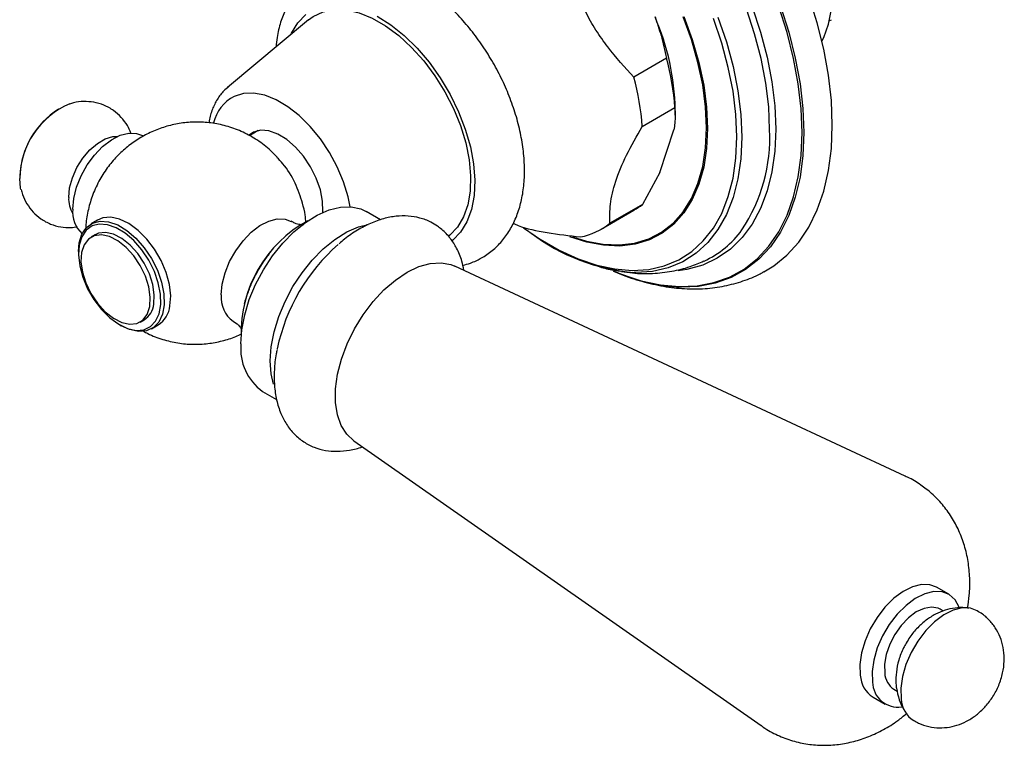
# Model space of a CAD drawing. Units: millimetres. Extents: x 5 to 995, y 5 to 995.
# Drawn here: x 699 to 784, y 648 to 711 of the extents above; entities that cross this region are included whole.
import ezdxf

# ---------------------------------------------------------------- set-up
doc = ezdxf.new("R2010")
doc.units = ezdxf.units.MM

msp = doc.modelspace()

# ---------------------------------------------------------------- linework, layer by layer
at = {"color": 7, "linetype": 'Continuous', "lineweight": 25}
for p, q in [((723.579, 711.114), (716.566, 705.252)), ((768.752, 711.046), (768.885, 711.122)), ((754.599, 707.78), (751.77, 706.147)), ((752.486, 701.875), (755.314, 703.508)), ((755.344, 702.837), (755.344, 703.317)), ((718.809, 701.374), (718.427, 701.13)), ((719.229, 701.508), (718.459, 701.064)), ((754.001, 697.867), (755.236, 701.566)), ((754.001, 697.867), (752.509, 695.109)), ((729.829, 693.782), (728.59, 694.498)), ((748.942, 692.97), (751.771, 694.603)), ((752.509, 695.109), (749.681, 693.477)), ((705.308, 693.761), (704.742, 693.434)), ((742.216, 693.096), (743.229, 692.383)), ((705.101, 692.486), (704.747, 692.282)), ((703.655, 691.03), (703.655, 690.867)), ((775.274, 671.571), (736.246, 689.776)), ((708.997, 684.921), (709.35, 685.125)), ((707.225, 684.682), (707.366, 684.601)), ((709.992, 684.34), (710.557, 684.667)), ((719.59, 678.909), (720.814, 678.202)), ((727.508, 674.639), (762.791, 649.947)), ((779.042, 661.331), (777.981, 661.943)), ((778.561, 659.877), (778.292, 660.032)), ((774.292, 653.104), (774.57, 652.943)), ((772.481, 652.417), (773.542, 651.805))]:
    msp.add_line(p, q, dxfattribs=at)
at = {"color": 7, "linetype": 'Continuous', "lineweight": 25, "flags": 128}
for points in [[(763.526, 701.602), (763.444, 703.582), (763.198, 705.636), (762.791, 707.747), (762.227, 709.894), (761.511, 712.056), (760.65, 714.212), (759.652, 716.341), (758.527, 718.424), (757.286, 720.439), (755.941, 722.368), (754.504, 724.191), (752.99, 725.892), (751.413, 727.454), (749.789, 728.862), (748.132, 730.102), (746.459, 731.163), (744.786, 732.033), (743.13, 732.706), (741.505, 733.174), (739.928, 733.433), (738.414, 733.48), (737.888, 733.445)], [(768.055, 709.266), (768.21, 709.579), (768.625, 710.733), (768.875, 712.032), (768.956, 713.455), (768.867, 714.975), (768.609, 716.567), (768.187, 718.2), (767.608, 719.846), (766.883, 721.476)], [(763.024, 689.268), (763.881, 689.793), (765.028, 690.726), (766.043, 691.851), (766.917, 693.158), (767.643, 694.637), (768.214, 696.274), (768.625, 698.056), (768.873, 699.967), (768.956, 701.991), (768.873, 704.11), (768.625, 706.308), (768.214, 708.564), (767.643, 710.86), (766.917, 713.176)], [(762.008, 712.238), (762.733, 710.048), (763.304, 707.873), (763.717, 705.735), (763.966, 703.653), (764.049, 701.648)], [(766.336, 701.34), (766.254, 703.409), (766.008, 705.555), (765.601, 707.759), (765.036, 710.002), (764.318, 712.263)], [(764.462, 712.308), (765.183, 710.038), (765.75, 707.787), (766.159, 705.574), (766.406, 703.419), (766.488, 701.342)], [(722.065, 709.848), (722.117, 709.96), (722.662, 710.856), (723.349, 711.566)], [(723.579, 711.114), (723.989, 711.412), (724.847, 711.811), (725.809, 711.997), (726.854, 711.965), (727.96, 711.717), (729.103, 711.256), (730.259, 710.594), (731.403, 709.744), (732.512, 708.724), (733.561, 707.557), (734.527, 706.266), (735.391, 704.88), (736.135, 703.429), (736.741, 701.942), (737.197, 700.452), (737.494, 698.99), (737.625, 697.588), (737.587, 696.275), (737.381, 695.08), (737.012, 694.028), (736.488, 693.141), (735.818, 692.438), (735.689, 692.336)], [(729.542, 711.436), (730.721, 710.686), (731.879, 709.755), (732.993, 708.662), (734.041, 707.428), (735, 706.08), (735.852, 704.645), (736.578, 703.151), (737.165, 701.629), (737.6, 700.111), (737.875, 698.627), (737.983, 697.207), (737.923, 695.881), (737.696, 694.674), (737.306, 693.613), (736.761, 692.717), (736.074, 692.007), (736.009, 691.955)], [(758.064, 701.747), (757.981, 703.569), (757.732, 705.466), (757.32, 707.416), (756.751, 709.396), (756.03, 711.381)], [(756.101, 711.392), (756.826, 709.395), (757.399, 707.405), (757.813, 705.444), (758.063, 703.537), (758.147, 701.704)], [(759.052, 711.347), (759.785, 709.198), (760.363, 707.062), (760.78, 704.961), (761.032, 702.916), (761.116, 700.948)], [(760.685, 700.96), (760.602, 702.901), (760.354, 704.918), (759.942, 706.99), (759.372, 709.097), (758.649, 711.215)], [(727.196, 694.911), (727.018, 695.769), (726.622, 697.068), (726.078, 698.362), (725.403, 699.616), (724.613, 700.796), (723.731, 701.869), (722.781, 702.806), (721.789, 703.582), (720.781, 704.175), (719.785, 704.569), (718.828, 704.754), (717.937, 704.724), (717.136, 704.48)], [(703.16, 694.704), (703.242, 695.63), (703.486, 696.607), (703.881, 697.591), (704.406, 698.536), (705.039, 699.396), (705.749, 700.133), (706.504, 700.711), (707.267, 701.104), (708.004, 701.293), (708.679, 701.27), (709.195, 701.075)], [(724.816, 694.424), (724.822, 694.488), (724.798, 695.402), (724.607, 696.385), (724.258, 697.392), (723.768, 698.375), (723.159, 699.289), (722.459, 700.09), (721.701, 700.742), (720.922, 701.213), (720.157, 701.482), (719.441, 701.537), (718.809, 701.374)], [(758.147, 701.704), (758.063, 699.969), (757.813, 698.35), (757.399, 696.868), (756.826, 695.539), (756.101, 694.378), (755.233, 693.401), (754.231, 692.618), (753.108, 692.037), (751.877, 691.667), (750.551, 691.511), (749.147, 691.572), (747.681, 691.848), (746.213, 692.319)], [(746.458, 692.315), (747.655, 691.944), (749.114, 691.67), (750.51, 691.61), (751.828, 691.765), (753.053, 692.133), (754.17, 692.71), (755.167, 693.489), (756.03, 694.461), (756.751, 695.615), (757.32, 696.937), (757.732, 698.411), (757.981, 700.021), (758.064, 701.747)], [(751.527, 688.768), (752.406, 688.502), (754.078, 688.144), (755.694, 687.997), (757.238, 688.062), (758.699, 688.339), (760.062, 688.824), (761.316, 689.515), (762.45, 690.404), (763.453, 691.485), (764.318, 692.747), (765.036, 694.179), (765.601, 695.769), (766.008, 697.503), (766.254, 699.365), (766.336, 701.34)], [(764.049, 701.648), (763.966, 699.74), (763.717, 697.945), (763.304, 696.283), (762.733, 694.768), (762.008, 693.416), (761.135, 692.239), (760.125, 691.249), (758.985, 690.455), (757.728, 689.865), (756.365, 689.485), (755.603, 689.369)], [(766.488, 701.342), (766.406, 699.359), (766.159, 697.489), (765.75, 695.749), (765.183, 694.152), (764.462, 692.714), (763.594, 691.448), (762.587, 690.363), (761.448, 689.47), (760.189, 688.777), (758.821, 688.289), (757.355, 688.011), (755.851, 687.945)], [(702.806, 695.725), (702.888, 696.554), (703.13, 697.43), (703.517, 698.301), (704.028, 699.118), (704.632, 699.832), (705.294, 700.403), (705.975, 700.797), (706.637, 700.99), (707.032, 701.004)], [(743.229, 692.383), (743.662, 692.101), (745.303, 691.154), (746.936, 690.403), (748.544, 689.856), (750.11, 689.52), (751.618, 689.396), (753.053, 689.488), (754.4, 689.793), (755.646, 690.308), (756.776, 691.029), (757.781, 691.948), (758.649, 693.055), (759.372, 694.34), (759.942, 695.788), (760.354, 697.385), (760.602, 699.115), (760.685, 700.96)], [(761.116, 700.948), (761.032, 699.078), (760.78, 697.324), (760.363, 695.704), (759.785, 694.236), (759.052, 692.933), (758.172, 691.811), (757.153, 690.879), (756.007, 690.148), (754.744, 689.625), (753.378, 689.316), (751.923, 689.223), (751.802, 689.225)], [(698.676, 696.401), (698.646, 696.528), (698.563, 697.357)], [(717.726, 683.03), (717.808, 684.256), (718.054, 685.546), (718.455, 686.866), (719.002, 688.181), (719.682, 689.458), (720.475, 690.664), (721.362, 691.768), (722.319, 692.74), (723.323, 693.556), (724.346, 694.194), (725.363, 694.639), (726.347, 694.877), (727.272, 694.905), (728.115, 694.719), (728.59, 694.498)], [(703.655, 691.03), (703.718, 691.785), (703.951, 692.538), (704.343, 693.12), (704.877, 693.504), (705.527, 693.673), (706.263, 693.617), (707.051, 693.341), (707.854, 692.856), (708.633, 692.186), (709.354, 691.361), (709.982, 690.421), (710.487, 689.409), (710.846, 688.373), (711.043, 687.36), (711.068, 686.42), (710.92, 685.594), (710.606, 684.923), (710.14, 684.436), (709.545, 684.158), (708.847, 684.101), (708.081, 684.268), (707.366, 684.601)], [(711.581, 686.316), (711.643, 687.205), (711.532, 688.187), (711.252, 689.218), (710.817, 690.248), (710.247, 691.23), (709.569, 692.117), (708.814, 692.869), (708.018, 693.45), (707.219, 693.833), (706.452, 694), (705.755, 693.943), (705.308, 693.761)], [(716.029, 687.275), (716.112, 688.2), (716.356, 689.178), (716.75, 690.162), (717.276, 691.106), (717.908, 691.967), (718.619, 692.704), (719.373, 693.282), (720.137, 693.675), (720.873, 693.864), (721.549, 693.84), (722.067, 693.644)], [(703.716, 691.593), (703.656, 690.738), (703.764, 689.793), (704.033, 688.802), (704.451, 687.811), (704.999, 686.867), (705.652, 686.013), (706.377, 685.29), (707.143, 684.731), (707.912, 684.363), (708.65, 684.202), (709.32, 684.257), (709.893, 684.524), (710.341, 684.992), (710.643, 685.638), (710.786, 686.432), (710.762, 687.337), (710.572, 688.311), (710.227, 689.308), (709.74, 690.281), (709.137, 691.185), (708.444, 691.979), (707.694, 692.623), (706.922, 693.09), (706.164, 693.356), (705.456, 693.409), (704.83, 693.247), (704.317, 692.877), (703.94, 692.317), (703.716, 691.593)], [(710.179, 686.46), (710.226, 687.268), (710.099, 688.165), (709.804, 689.099), (709.36, 690.017), (708.791, 690.864), (708.132, 691.591), (707.42, 692.156), (706.697, 692.527), (706.004, 692.681), (705.383, 692.611), (705.101, 692.486)], [(720.272, 681.56), (720.354, 682.786), (720.599, 684.076), (721.001, 685.396), (721.548, 686.712), (722.227, 687.989), (723.02, 689.195), (723.907, 690.298), (724.865, 691.27), (725.869, 692.086), (726.892, 692.725), (727.909, 693.169), (728.758, 693.387)], [(709.826, 686.256), (709.872, 687.064), (709.745, 687.961), (709.451, 688.895), (709.006, 689.813), (708.438, 690.659), (707.779, 691.387), (707.067, 691.952), (706.343, 692.323), (705.651, 692.477), (705.029, 692.407), (704.514, 692.115), (704.137, 691.618), (703.918, 690.947), (703.871, 690.139), (703.999, 689.242), (704.293, 688.308), (704.738, 687.39), (705.306, 686.544), (705.965, 685.816), (706.677, 685.251), (707.401, 684.88), (708.093, 684.726), (708.715, 684.796), (709.229, 685.088), (709.607, 685.585), (709.826, 686.256)], [(727.508, 674.639), (726.903, 675.2), (726.421, 675.962), (726.093, 676.891), (725.929, 677.961), (725.934, 679.143), (726.106, 680.406), (726.442, 681.714), (726.933, 683.033), (727.564, 684.325), (728.319, 685.556), (729.176, 686.693), (730.114, 687.703), (731.106, 688.56), (732.124, 689.241), (733.142, 689.726), (734.132, 690.003), (735.066, 690.063), (735.919, 689.906), (736.246, 689.776)], [(749.983, 689.357), (750.692, 689.068), (751.527, 688.768)], [(720.557, 679.549), (720.354, 680.429), (720.272, 681.56)], [(777.981, 661.943), (777.396, 662.161), (776.677, 662.184), (775.895, 661.989), (775.084, 661.583), (774.279, 660.985), (773.516, 660.221), (772.828, 659.323), (772.244, 658.333), (771.792, 657.291), (771.489, 656.245), (771.351, 655.24), (771.381, 654.32)], [(779.945, 660.217), (779.942, 660.224), (779.584, 660.86), (779.081, 661.308), (778.457, 661.548), (777.738, 661.572), (776.956, 661.376), (776.144, 660.971), (775.34, 660.373), (774.576, 659.608), (773.888, 658.711), (773.305, 657.72), (772.852, 656.679), (772.55, 655.633), (772.411, 654.628), (772.442, 653.707)], [(778.292, 660.032), (778.121, 660.115), (777.551, 660.219), (776.909, 660.112), (776.23, 659.798), (775.555, 659.296), (774.923, 658.636), (774.371, 657.856), (773.93, 657.001), (773.626, 656.12), (773.477, 655.266), (773.492, 654.487)], [(781.507, 659.908), (780.932, 660.12), (780.213, 660.143), (779.431, 659.948), (778.619, 659.542), (777.815, 658.944), (777.051, 658.18), (776.363, 657.282), (775.78, 656.292), (775.327, 655.25), (775.025, 654.204), (774.886, 653.199), (774.917, 652.279)]]:
    msp.add_lwpolyline(points, dxfattribs=at)
at = {"color": 7, "linetype": 'Continuous', "lineweight": 25}
for centre, radius, start, end in [((734.358, 702.969), 20.989, 0.95063, 23.56932), ((733.926, 702.122), 21.433, 3.70622, 15.30633), ((731.097, 700.49), 21.433, 3.70622, 15.30633), ((705.724, 697.254), 7.161, 113.04136, 179.17421), ((718.767, 701.369), 3.513, 117.65893, 166.71429), ((705.811, 697.255), 7.25, 122.48996, 177.51542), ((749.061, 700.919), 14.481, 326.42484, 2.70567), ((705.136, 695.59), 2.334, 176.69882, 212.86566), ((705.732, 694.461), 2.584, 174.5906, 226.93841), ((748.876, 699.615), 5.788, 300.00836, 308.8788), ((728.79, 683.99), 11.044, 118.41696, 181.58841), ((746.011, 698.045), 5.86, 281.14992, 308.77269), ((753.076, 706), 16.823, 232.61361, 265.65663), ((754.318, 697.812), 8.388, 294.88422, 324.24704), ((737.078, 679.202), 16.558, 131.23388, 168.16328), ((756.486, 703.553), 15.621, 245.50758, 267.66926), ((718.489, 687.009), 2.474, 173.82321, 234.78149), ((708.385, 686.649), 1.804, 302.35794, 353.98624), ((709.335, 686.568), 2.261, 302.7441, 353.60008), ((722.285, 682.61), 4.579, 174.74659, 233.94123), ((773.766, 654.429), 2.387, 182.61849, 237.44135), ((775.257, 654.584), 1.767, 183.14491, 236.91493), ((774.635, 653.748), 2.193, 181.06673, 278.69027), ((777.304, 652.389), 2.39, 182.64043, 237.14046)]:
    msp.add_arc(centre, radius, start, end, dxfattribs=at)
for points, knots in [([(751.77, 706.147), (750.993, 706.993), (749.816, 708.273), (748.458, 710.211), (747.369, 712.125), (746.396, 714.572), (745.907, 716.509), (745.66, 717.489)], [0, 0, 0, 0, 0.2669433, 0.404227, 0.5414266, 0.7679906, 1, 1, 1, 1]), ([(738.107, 690.237), (738.339, 690.355), (738.916, 690.649), (739.739, 691.282), (740.536, 692.139), (741.19, 693.137), (741.702, 694.266), (742.065, 695.522), (742.273, 696.894), (742.318, 698.365), (742.2, 699.908), (741.92, 701.494), (741.488, 703.097), (740.913, 704.692), (740.204, 706.257), (739.374, 707.773), (738.432, 709.22), (737.392, 710.577), (736.264, 711.826), (735.062, 712.95), (733.796, 713.931), (732.478, 714.749), (731.122, 715.387), (729.751, 715.822), (728.435, 716.031), (727.164, 716.03), (725.965, 715.827), (724.826, 715.409), (723.81, 714.806), (722.928, 714.038), (722.187, 713.124), (721.586, 712.075), (721.137, 710.894), (720.859, 709.785), (720.796, 709.045), (720.773, 708.768)], [0, 0, 0, 0, 0.019243, 0.047766, 0.076208, 0.104972, 0.134465, 0.16492, 0.196328, 0.228446, 0.260936, 0.293486, 0.325948, 0.358298, 0.390558, 0.422774, 0.455, 0.487279, 0.519668, 0.552225, 0.585002, 0.618023, 0.651248, 0.684423, 0.717136, 0.74572, 0.776384, 0.805994, 0.834813, 0.863299, 0.89181, 0.920817, 0.950668, 0.981508, 1, 1, 1, 1]), ([(753.596, 711.362), (753.779, 710.83), (754.186, 709.651), (754.452, 708.443), (754.599, 707.78)], [0, 0, 0, 0, 0.4509416, 1, 1, 1, 1]), ([(716.657, 705.294), (716.516, 705.185), (716.137, 704.893), (715.658, 704.239), (715.237, 703.365), (715.005, 702.666), (714.959, 702.241), (714.952, 702.182)], [0, 0, 0, 0, 0.154556, 0.415966, 0.682158, 0.956068, 1, 1, 1, 1]), ([(708.193, 701.303), (708.101, 701.52), (707.895, 702.011), (707.384, 702.676), (706.697, 703.289), (705.882, 703.737), (704.992, 703.996), (704.103, 704.054), (703.392, 703.987), (703.002, 703.854), (702.886, 703.814)], [0, 0, 0, 0, 0.108809, 0.246729, 0.38384, 0.531537, 0.672346, 0.808367, 0.942765, 1, 1, 1, 1]), ([(755.314, 703.508), (755.336, 703.071), (755.366, 702.466), (755.265, 701.762), (755.236, 701.566)], [0, 0, 0, 0, 0.7212226, 1, 1, 1, 1]), ([(720.857, 699.205), (720.635, 699.441), (720.078, 700.033), (719.031, 700.793), (717.777, 701.469), (716.47, 701.934), (715.148, 702.201), (713.834, 702.278), (712.549, 702.178), (711.312, 701.912), (710.137, 701.493), (709.033, 700.93), (708.009, 700.23), (707.068, 699.392), (706.218, 698.409), (705.471, 697.266), (704.882, 696.011), (704.489, 694.693), (704.313, 693.707), (704.294, 693.159), (704.29, 693.053)], [0, 0, 0, 0, 0.043256, 0.108364, 0.171638, 0.23307, 0.292873, 0.351243, 0.408367, 0.46445, 0.519744, 0.574592, 0.629477, 0.68509, 0.742378, 0.802554, 0.866939, 0.926732, 0.985881, 1, 1, 1, 1]), ([(749.681, 693.477), (749.679, 694.014), (749.675, 695.101), (750.101, 697.063), (751.085, 699.38), (752.014, 701.035), (752.486, 701.875)], [0, 0, 0, 0, 0.244278, 0.493448, 0.742659, 1, 1, 1, 1]), ([(723.072, 695.215), (722.877, 695.8), (722.481, 696.988), (721.634, 698.399), (721.014, 699.009), (720.835, 699.184)], [0, 0, 0, 0, 0.40825, 0.829901, 1, 1, 1, 1]), ([(698.696, 696.412), (698.728, 696.268), (698.826, 695.831), (699.169, 695.159), (699.705, 694.436), (700.402, 693.832), (701.219, 693.388), (702.108, 693.143), (702.908, 693.074), (703.391, 693.153), (703.585, 693.185)], [0, 0, 0, 0, 0.0684, 0.2085489, 0.3466641, 0.4840079, 0.6316838, 0.7725232, 0.9086773, 1, 1, 1, 1]), ([(723.352, 693.527), (723.339, 693.753), (723.306, 694.325), (723.156, 694.879), (723.066, 695.214)], [0, 0, 0, 0, 0.39498, 1, 1, 1, 1]), ([(723.164, 693.359), (723.156, 693.357), (723.137, 693.352), (722.851, 693.356), (722.448, 693.442), (722.183, 693.597), (722.069, 693.664)], [0, 0, 0, 0, 0.202799, 0.471882, 0.774984, 1, 1, 1, 1]), ([(734.742, 693.238), (734.553, 693.357), (734.08, 693.655), (733.232, 693.967), (732.221, 694.136), (731.164, 694.112), (730.069, 693.9), (728.946, 693.499), (727.817, 692.901), (726.9, 692.294), (726.386, 691.837), (726.227, 691.696)], [0, 0, 0, 0, 0.077432, 0.194154, 0.310679, 0.429218, 0.551602, 0.678376, 0.808655, 0.940791, 1, 1, 1, 1]), ([(741.313, 693.482), (741.457, 693.414), (742.25, 693.04), (744.251, 692.636), (746.169, 692.41), (747.144, 692.296)], [0, 0, 0, 0, 0.0982805, 0.5419029, 1, 1, 1, 1]), ([(737.044, 689.404), (736.992, 689.675), (736.863, 690.356), (736.464, 691.288), (735.878, 692.213), (735.286, 692.839), (734.87, 693.144), (734.742, 693.238)], [0, 0, 0, 0, 0.17035, 0.428744, 0.653001, 0.89341, 1, 1, 1, 1]), ([(718.045, 686.505), (718.048, 686.519), (718.107, 686.803), (718.32, 687.441), (718.695, 688.381), (719.185, 689.342), (719.729, 690.236), (720.127, 690.757), (720.313, 690.998)], [0, 0, 0, 0, 0.010199, 0.206685, 0.408298, 0.613522, 0.820544, 1, 1, 1, 1]), ([(720.313, 690.998), (720.34, 691.038), (720.373, 691.086), (720.409, 691.126), (720.416, 691.133)], [0, 0, 0, 0, 0.812999, 1, 1, 1, 1]), ([(736.945, 689.853), (737.168, 689.903), (737.569, 689.994), (737.942, 690.162), (738.107, 690.237)], [0, 0, 0, 0, 0.555554, 1, 1, 1, 1]), ([(750.691, 689.315), (751.009, 689.262), (751.91, 689.114), (753.377, 689.109), (755.051, 689.293), (756.549, 689.654), (757.441, 690.042), (757.838, 690.215)], [0, 0, 0, 0, 0.1294, 0.367059, 0.597556, 0.821228, 1, 1, 1, 1]), ([(748.673, 689.752), (749.064, 689.632), (749.693, 689.44), (750.328, 689.362), (750.569, 689.332)], [0, 0, 0, 0, 0.62086, 1, 1, 1, 1]), ([(750.25, 689.25), (750.366, 689.196), (751.101, 688.86), (752.464, 688.431), (754.32, 687.989), (756.147, 687.781), (757.919, 687.79), (759.618, 688.011), (761.215, 688.454), (762.355, 688.888), (762.923, 689.229), (763.03, 689.293)], [0, 0, 0, 0, 0.026763, 0.168352, 0.308825, 0.447264, 0.582851, 0.715149, 0.844245, 0.970707, 1, 1, 1, 1]), ([(717.066, 684.976), (717.087, 684.967), (717.307, 684.869), (717.601, 684.581), (717.728, 684.397), (717.775, 684.328)], [0, 0, 0, 0, 0.062293, 0.648903, 1, 1, 1, 1]), ([(709.29, 684.136), (709.412, 684.064), (709.931, 683.754), (710.933, 683.399), (712.248, 683.081), (713.568, 682.969), (714.86, 683.03), (716.105, 683.269), (717.082, 683.565), (717.614, 683.829), (717.774, 683.908)], [0, 0, 0, 0, 0.048112, 0.205616, 0.358859, 0.50835, 0.654563, 0.798006, 0.93929, 1, 1, 1, 1]), ([(720.865, 682.529), (720.836, 682.407), (720.697, 681.813), (720.603, 680.77), (720.601, 679.426), (720.788, 678.155), (721.143, 677.027), (721.662, 676.03), (722.325, 675.191), (723.145, 674.516), (724.061, 674.042), (725.044, 673.769), (726.078, 673.684), (727.152, 673.808), (727.884, 673.961), (728.25, 674.119), (728.252, 674.119)], [0, 0, 0, 0, 0.022549, 0.109534, 0.197228, 0.285418, 0.373054, 0.449812, 0.532268, 0.611491, 0.688284, 0.764159, 0.840453, 0.918676, 0.999683, 1, 1, 1, 1]), ([(776.622, 670.799), (776.253, 671.048), (775.817, 671.342), (775.33, 671.534), (775.256, 671.563)], [0, 0, 0, 0, 0.8472758, 1, 1, 1, 1]), ([(780.665, 660.142), (780.725, 660.507), (780.866, 661.371), (780.884, 662.726), (780.747, 664.172), (780.43, 665.549), (779.947, 666.842), (779.306, 668.039), (778.512, 669.123), (777.618, 670.058), (776.942, 670.561), (776.622, 670.799)], [0, 0, 0, 0, 0.091336, 0.215732, 0.336465, 0.453635, 0.567968, 0.680266, 0.791207, 0.901326, 1, 1, 1, 1]), ([(780.767, 660.126), (780.673, 660.142), (780.283, 660.212), (779.583, 660.157), (778.706, 659.968), (777.864, 659.612), (777.064, 659.107), (776.323, 658.442), (775.738, 657.761), (775.467, 657.273), (775.367, 657.094)], [0, 0, 0, 0, 0.043671, 0.180968, 0.317186, 0.455247, 0.598352, 0.749135, 0.907921, 1, 1, 1, 1]), ([(776.023, 650.405), (776.154, 650.321), (776.554, 650.066), (777.311, 649.844), (778.221, 649.73), (779.116, 649.802), (779.973, 650.032), (780.789, 650.412), (781.557, 650.943), (782.268, 651.628), (782.895, 652.464), (783.404, 653.439), (783.735, 654.475), (783.87, 655.509), (783.823, 656.484), (783.602, 657.405), (783.215, 658.256), (782.667, 659.001), (782.088, 659.564), (781.656, 659.796), (781.495, 659.883)], [0, 0, 0, 0, 0.028555, 0.08659, 0.142192, 0.196367, 0.250145, 0.304695, 0.361311, 0.421048, 0.484053, 0.549701, 0.618873, 0.680701, 0.740056, 0.797575, 0.854184, 0.910436, 0.966607, 1, 1, 1, 1]), ([(775.367, 657.094), (775.283, 656.956), (774.998, 656.495), (774.694, 655.645), (774.474, 654.608), (774.444, 653.791), (774.495, 653.329), (774.51, 653.196)], [0, 0, 0, 0, 0.117529, 0.395468, 0.653819, 0.900202, 1, 1, 1, 1]), ([(774.51, 653.196), (774.576, 652.859), (774.703, 652.216), (775.044, 651.442), (775.344, 651.054), (775.453, 650.913)], [0, 0, 0, 0, 0.413481, 0.786905, 1, 1, 1, 1]), ([(762.779, 649.975), (762.845, 649.922), (763.28, 649.575), (764.196, 649.109), (765.488, 648.606), (766.823, 648.317), (768.166, 648.216), (769.507, 648.298), (770.831, 648.557), (772.135, 648.987), (773.406, 649.595), (774.504, 650.265), (775.135, 650.789), (775.389, 651.001)], [0, 0, 0, 0, 0.018532, 0.121957, 0.223021, 0.322308, 0.420577, 0.518645, 0.617423, 0.717927, 0.821194, 0.928055, 1, 1, 1, 1])]:
    msp.add_open_spline(points, degree=3, knots=knots, dxfattribs=at)

doc.saveas('drawing.dxf')
